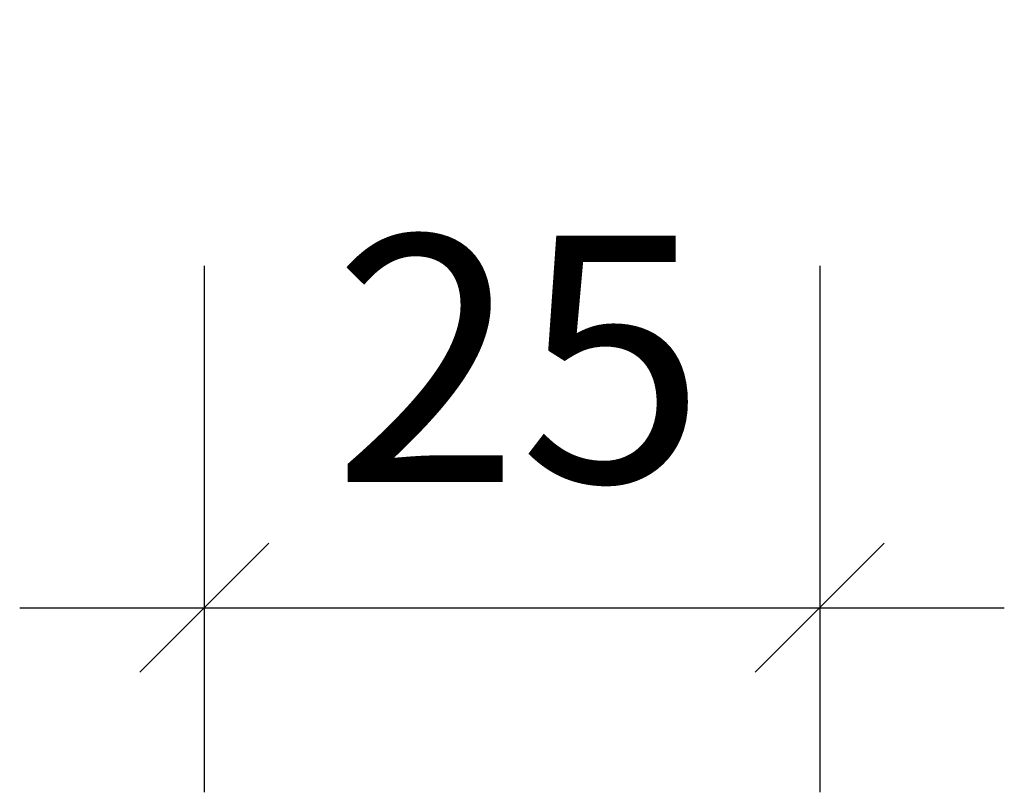
# Model space of a CAD drawing. Units: inches. Extents: x -3049 to 46072, y -49919 to 21.
# Drawn here: x 40240 to 40280, y -31 to 0 of the extents above; entities that cross this region are included whole.
import ezdxf

# ---------------------------------------------------------------- set-up
doc = ezdxf.new("R2010")
doc.units = ezdxf.units.IN
doc.header["$MEASUREMENT"] = 0
doc.layers.get('DEFPOINTS').update_dxf_attribs({"lineweight": 25})
doc.layers.add('DIM_LAY', color=1, linetype='Continuous', lineweight=25)
doc.layers.add('LGP', color=6, linetype='Continuous', lineweight=25)
doc.styles.add('RomanSTA', font='arial.ttf')
doc.dimstyles.new('temel', dxfattribs={"dimscale": 5, "dimtxt": 2, "dimasz": 1.5, "dimexe": 1.5, "dimexo": 2, "dimgap": 1, "dimtad": 1, "dimdec": 0, "dimrnd": 1, "dimzin": 0, "dimdsep": 46, "dimlunit": 5, "dimtxsty": 'RomanSTA', "dimblk": 'OBLIQUE', "dimcen": 1.5, "dimdle": 1.5, "dimclrd": 1, "dimclre": 1, "dimclrt": 1, "dimadec": 0, "dimazin": 0, "dimtfac": 2, "dimtdec": 0, "dimtix": 1, "dimtmove": 0, "dimatfit": 3, "dimfxl": 1, "dimtolj": 1, "dimtzin": 0, "dimlwd": -1, "dimlwe": -1, "dimarcsym": 0})

# ---------------------------------------------------------------- blocks, each defined once
blk = doc.blocks.new('_Oblique')
at = {"layer": 'LGP', "color": 0}
blk.add_line((-0.35, -0.35), (0.35, 0.35), dxfattribs=at)
blk = doc.blocks.new('*D520')
at = {"layer": 'DEFPOINTS', "color": 0, "lineweight": 30, "transparency": 16777216}
for p in [(40247.706, 0), (40272.706, 0), (40272.706, -23.883)]:
    blk.add_point(p, dxfattribs=at)
at = {"layer": 'DIM_LAY', "color": 1, "transparency": 16777216}
for p, q in [((40247.706, -10), (40247.706, -31.383)), ((40272.706, -10), (40272.706, -31.383)), ((40240.206, -23.883), (40280.206, -23.883))]:
    blk.add_line(p, q, dxfattribs=at)
at = {"layer": 'DIM_LAY', "color": 1, "transparency": 16777216, "xscale": 7.5, "yscale": 7.5, "zscale": 7.5, "rotation": 180}
blk.add_blockref('_Oblique', (40247.706, -23.883), dxfattribs=at)
at = {"layer": 'DIM_LAY', "color": 1, "transparency": 16777216, "xscale": 7.5, "yscale": 7.5, "zscale": 7.5}
blk.add_blockref('_Oblique', (40272.706, -23.883), dxfattribs=at)
at = {"layer": 'DIM_LAY', "color": 1, "lineweight": 30, "transparency": 16777216, "insert": (40260.504, -13.777), "char_height": 10, "attachment_point": 5, "style": 'RomanSTA'}
blk.add_mtext('\\A1;25', dxfattribs=at)

msp = doc.modelspace()

# ---------------------------------------------------------------- dimensions: what is measured, and where the dimension line sits
at = {"layer": 'DIM_LAY', "color": 3, "lineweight": 30}
dim = msp.add_linear_dim(base=(40272.706, -23.883), p1=(40247.706, 0), p2=(40272.706, 0), dimstyle='temel', override={"dimfxl": 10, "dimfxlon": 1}, dxfattribs=at)
dim.commit()
dim.dimension.update_dxf_attribs({"geometry": '*D520', "text_midpoint": (40260.504, -23.883), "dimtype": 160})

doc.saveas('drawing.dxf')
